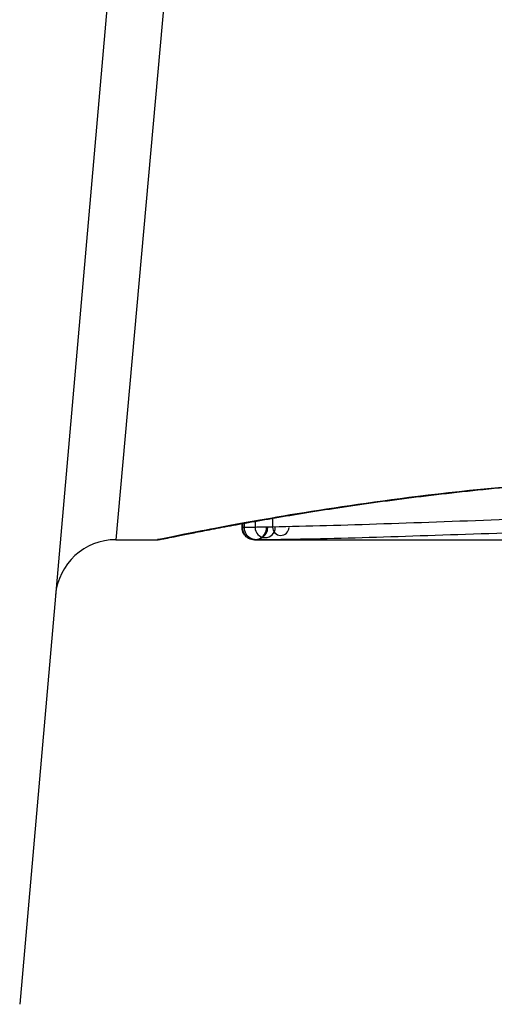
# Model space of a CAD drawing. Units: millimetres. Extents: x -4885 to 4877, y -3827 to 3843.
# Drawn here: x -1811 to -1807, y 1225 to 1233 of the extents above; entities that cross this region are included whole.
import ezdxf

# ---------------------------------------------------------------- set-up
doc = ezdxf.new("R2010")
doc.units = ezdxf.units.MM
doc.header["$LTSCALE"] = 100
doc.layers.add('SW_Toestellen', color=2, linetype='Continuous')

msp = doc.modelspace()

# ---------------------------------------------------------------- linework, layer by layer
at = {"layer": 'SW_Toestellen'}
for p, q in [((-1809.3071, 1238.8591), (-1810.5203, 1224.9922)), ((-1808.8602, 1238.5298), (-1809.7273, 1228.8199)), ((-1808.438, 1228.9968), (-1808.438, 1228.9246)), ((-1808.689, 1228.92), (-1808.689, 1228.9524)), ((-1808.6862, 1228.9529), (-1808.6862, 1228.9199)), ((-1808.6715, 1228.9555), (-1808.6715, 1228.9201)), ((-1808.5825, 1228.9715), (-1808.5825, 1228.9218)), ((-1809.7273, 1228.8199), (-1809.3872, 1228.8199)), ((-1808.5869, 1228.8199), (-1808.5867, 1228.8199)), ((-1808.5869, 1228.8199), (-1806.2759, 1228.8199))]:
    msp.add_line(p, q, dxfattribs=at)
for centre, radius, start, end in [((-1808.5867, 1228.9199), 0.0995, 179.99697, 359.99698), ((-1808.5745, 1228.92), 0.097, 179.94346, 359.94346), ((-1808.499, 1228.9211), 0.0836, 179.53477, 359.53477), ((-1808.3703, 1228.9231), 0.0677, 178.78978, 358.78978), ((-1809.7273, 1228.3199), 0.5, 90, 175)]:
    msp.add_arc(centre, radius, start, end, dxfattribs=at)
for points, knots in [([(-1809.3872, 1228.8199), (-1809.3841, 1228.8199), (-1809.3822, 1228.82), (-1809.3767, 1228.8204), (-1809.375, 1228.8206), (-1809.3642, 1228.822), (-1809.3611, 1228.8228), (-1809.3416, 1228.8265), (-1809.3256, 1228.8296), (-1809.2831, 1228.838), (-1809.2568, 1228.8433), (-1809.1939, 1228.8559), (-1809.1573, 1228.8632), (-1809.0742, 1228.8796), (-1809.0277, 1228.8887), (-1808.9248, 1228.9085), (-1808.8686, 1228.9192), (-1808.7466, 1228.9419), (-1808.681, 1228.9539), (-1808.5407, 1228.979), (-1808.4661, 1228.9921), (-1808.3083, 1229.0189), (-1808.2252, 1229.0326), (-1808.051, 1229.0605), (-1807.9599, 1229.0746), (-1807.7702, 1229.1029), (-1807.6717, 1229.117), (-1807.4678, 1229.145), (-1807.3625, 1229.1588), (-1807.1456, 1229.1857), (-1807.0341, 1229.1989), (-1806.8055, 1229.2242), (-1806.6885, 1229.2363), (-1806.4498, 1229.2593), (-1806.328, 1229.2702), (-1806.0804, 1229.2904), (-1805.9546, 1229.2997), (-1805.6996, 1229.3166), (-1805.5706, 1229.3241), (-1805.2374, 1229.3409), (-1805.0316, 1229.3488), (-1804.6169, 1229.3593), (-1804.4081, 1229.362), (-1804.1992, 1229.362)], [0.8178583, 0.8178583, 0.8178583, 0.8178583, 0.8197963, 0.8197963, 0.8246972, 0.8246972, 0.8537714, 0.8537714, 0.8942057, 0.8942057, 0.93464, 0.93464, 0.9750744, 0.9750744, 1.0155087, 1.0155087, 1.055943, 1.055943, 1.0963773, 1.0963773, 1.1368116, 1.1368116, 1.1772459, 1.1772459, 1.2176802, 1.2176802, 1.2581145, 1.2581145, 1.2985488, 1.2985488, 1.3389831, 1.3389831, 1.3794174, 1.3794174, 1.4198517, 1.4198517, 1.460286, 1.460286, 1.5007204, 1.5007204, 1.5636324, 1.5636324, 1.6265444, 1.6265444, 1.6265444, 1.6265444]), ([(-1804.1992, 1229.3643), (-1805.2819, 1229.3643), (-1806.3622, 1229.2848), (-1808.0332, 1229.0781), (-1808.6589, 1228.9624), (-1809.2565, 1228.8463), (-1809.3803, 1228.8209), (-1809.3866, 1228.8204)], [-1.6265444, -1.6265444, -1.6265444, -1.6265444, -1.3017245, -1.3017245, -1.0086913, -1.0086913, -0.8178583, -0.8178583, -0.8178583, -0.8178583]), ([(-1808.6862, 1228.9199), (-1808.6876, 1228.9199), (-1808.6885, 1228.9199), (-1808.6889, 1228.9199), (-1808.689, 1228.9199), (-1808.689, 1228.92)], [0, 0, 0, 0, 0.003384116, 0.003384116, 0.004296465, 0.004296465, 0.004296465, 0.004296465]), ([(-1808.5869, 1228.8199), (-1808.5873, 1228.8199), (-1808.5877, 1228.8199), (-1808.5885, 1228.8199), (-1808.5889, 1228.8199), (-1808.5898, 1228.8199), (-1808.5904, 1228.8199), (-1808.5916, 1228.82), (-1808.5921, 1228.82), (-1808.5932, 1228.82), (-1808.5937, 1228.8201), (-1808.5953, 1228.8201), (-1808.5964, 1228.8202), (-1808.5998, 1228.8205), (-1808.6015, 1228.8207), (-1808.6072, 1228.8216), (-1808.6098, 1228.822), (-1808.6189, 1228.8244), (-1808.6244, 1228.8253), (-1808.6418, 1228.8349), (-1808.6475, 1228.8383), (-1808.6589, 1228.8483), (-1808.6634, 1228.8527), (-1808.6745, 1228.8671), (-1808.6815, 1228.879), (-1808.6877, 1228.9022), (-1808.689, 1228.9111), (-1808.689, 1228.92)], [0.00016932, 0.00016932, 0.00016932, 0.00016932, 0.000994749, 0.000994749, 0.001820178, 0.001820178, 0.002645607, 0.002645607, 0.003058322, 0.003058322, 0.003336249, 0.003336249, 0.003668827, 0.003668827, 0.003908054, 0.003908054, 0.004048751, 0.004048751, 0.004172608, 0.004172608, 0.004217957, 0.004217957, 0.004242805, 0.004242805, 0.004277802, 0.004277802, 0.004296465, 0.004296465, 0.004296465, 0.004296465]), ([(-1808.6715, 1228.9201), (-1808.6749, 1228.9201), (-1808.6778, 1228.92), (-1808.6827, 1228.9199), (-1808.6847, 1228.9199), (-1808.6862, 1228.9199)], [0, 0, 0, 0, 0.003509592, 0.003509592, 0.007019184, 0.007019184, 0.007019184, 0.007019184]), ([(-1808.5825, 1228.9218), (-1808.6029, 1228.9214), (-1808.6207, 1228.9211), (-1808.6505, 1228.9205), (-1808.6625, 1228.9203), (-1808.6715, 1228.9201)], [0, 0, 0, 0, 0.00945322, 0.00945322, 0.01889913, 0.01889913, 0.01889913, 0.01889913]), ([(-1808.438, 1228.9246), (-1808.4654, 1228.9241), (-1808.4914, 1228.9236), (-1808.5397, 1228.9227), (-1808.5621, 1228.9222), (-1808.5825, 1228.9218)], [0, 0, 0, 0, 0.00996162, 0.00996162, 0.0199164, 0.0199164, 0.0199164, 0.0199164]), ([(-1806.5053, 1228.9855), (-1806.8574, 1228.9731), (-1807.1971, 1228.9605), (-1807.8436, 1228.9388), (-1808.1506, 1228.9297), (-1808.438, 1228.9246)], [0, 0, 0, 0, 0.1156833, 0.1156833, 0.2312987, 0.2312987, 0.2312987, 0.2312987]), ([(-1808.3703, 1228.8232), (-1808.0866, 1228.8274), (-1807.7835, 1228.8356), (-1807.1451, 1228.8556), (-1806.8097, 1228.8674), (-1806.4621, 1228.8791)], [-0.2312987, -0.2312987, -0.2312987, -0.2312987, -0.1156833, -0.1156833, 0, 0, 0, 0]), ([(-1808.5867, 1228.8199), (-1808.5855, 1228.8199), (-1808.5839, 1228.8199), (-1808.5798, 1228.82), (-1808.5773, 1228.82), (-1808.5745, 1228.82)], [-0.007019184, -0.007019184, -0.007019184, -0.007019184, -0.003509592, -0.003509592, 0, 0, 0, 0]), ([(-1808.5745, 1228.82), (-1808.5669, 1228.8201), (-1808.5566, 1228.8203), (-1808.5313, 1228.8206), (-1808.5163, 1228.8209), (-1808.499, 1228.8211)], [-0.01889913, -0.01889913, -0.01889913, -0.01889913, -0.00945322, -0.00945322, 0, 0, 0, 0]), ([(-1808.499, 1228.8211), (-1808.4807, 1228.8214), (-1808.4608, 1228.8217), (-1808.4178, 1228.8224), (-1808.3947, 1228.8228), (-1808.3703, 1228.8232)], [-0.0199164, -0.0199164, -0.0199164, -0.0199164, -0.00996162, -0.00996162, 0, 0, 0, 0])]:
    msp.add_open_spline(points, degree=3, knots=knots, dxfattribs=at)

doc.saveas('drawing.dxf')
